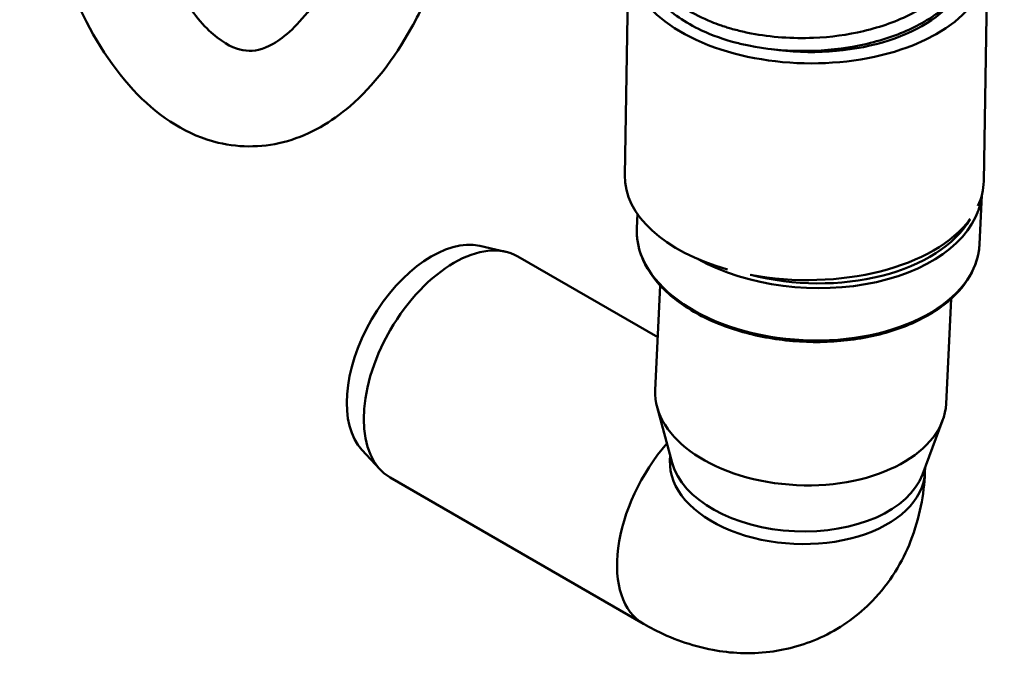
# Model space of a CAD drawing. Units: millimetres. Extents: x 0 to 3360, y 0 to 2376.
# Drawn here: x 2452 to 2575, y 487 to 566 of the extents above; entities that cross this region are included whole.
import ezdxf

# ---------------------------------------------------------------- set-up
doc = ezdxf.new("R2010")
doc.units = ezdxf.units.MM
doc.header["$LTSCALE"] = 8
doc.layers.add('Visible Edges(ISO)', color=7, linetype='Continuous', lineweight=50, true_color=0x262659)
doc.layers.add('Visible Tangent Edges(ISO)', color=7, linetype='Continuous', lineweight=50, true_color=0x1a1a3e)

msp = doc.modelspace()

# ---------------------------------------------------------------- linework, layer by layer
at = {"layer": 'Visible Edges(ISO)'}
for p, q in [((2527.66, 546.99), (2528.12, 574.17)), ((2572.66, 546.23), (2573.12, 573.4)), ((2572.42, 544.48), (2572.13, 538.34)), ((2529.26, 542.13), (2529.18, 540.34)), ((2509.48, 538.13), (2512.72, 537.4)), ((2531.79, 526.67), (2514.26, 536.8)), ((2532.1, 533.18), (2531.48, 520.05)), ((2568.56, 531.48), (2567.94, 518.35)), ((2533.61, 510.93), (2531.72, 517.92)), ((2564.98, 509.47), (2567.51, 516.26)), ((2494.72, 512.55), (2496.97, 510.12)), ((2533.36, 511.87), (2533.32, 511.21)), ((2565.32, 510.38), (2565.29, 509.72)), ((2530.01, 490.75), (2498.26, 509.08))]:
    msp.add_line(p, q, dxfattribs=at)
for centre, major_axis, ratio, start_param, end_param in [((2550.62, 573.78), (-22.5, 0.38), 0.56709, 5.891127, 9.792457), ((2550.62, 573.78), (20, -0.34), 0.56709, 4.491716, 5.926496), ((2550.16, 546.61), (-22.5, 0.38), 0.56709, 0, 1.138124), ((2550.16, 546.61), (22.5, -0.38), 0.56709, 6.037925, 6.283185), ((2550.16, 546.61), (22.5, -0.38), 0.56709, 4.415223, 5.902419), ((2503.43, 524.57), (7.5, 12.99), 0.57735, 0.177711, 2.963882), ((2506.26, 522.94), (-8, -13.86), 0.57735, 3.141593, 6.283185), ((2549.71, 519.2), (18.23, -0.85), 0.606775, 3.141593, 6.283185), ((2549.38, 512.05), (15.98, -0.74), 0.606775, 3.333611, 6.091167)]:
    msp.add_ellipse(centre, major_axis=major_axis, ratio=ratio, start_param=start_param, end_param=end_param, dxfattribs=at)
for points, knots in [([(2456.03, 634.95), (2454.47, 629.75), (2453.34, 624.09), (2452.03, 612.46), (2451.82, 606.51), (2452.33, 594.82), (2453.04, 589.07), (2455.35, 578.26), (2456.95, 573.2), (2461.05, 564.17), (2463.56, 560.22), (2469.47, 554.19), (2472.88, 551.98), (2479.56, 550.39), (2482.58, 550.47), (2488.26, 552.11), (2490.9, 553.65), (2496.21, 558.23), (2498.73, 561.55), (2502.19, 567.73), (2503.34, 570.23), (2504.37, 572.9)], [3.141593, 3.141593, 3.141593, 3.141593, 3.482224, 3.482224, 3.816918, 3.816918, 4.150929, 4.150929, 4.489165, 4.489165, 4.836189, 4.836189, 5.16387, 5.16387, 5.406922, 5.406922, 5.656212, 5.656212, 5.97396, 5.97396, 6.162126, 6.162126, 6.162126, 6.162126]), ([(2467.52, 631.49), (2466.36, 627.62), (2465.44, 623.32), (2464.22, 614.21), (2463.93, 609.39), (2464.02, 599.8), (2464.41, 595.03), (2465.82, 586.1), (2466.84, 581.94), (2469.3, 574.74), (2470.74, 571.68), (2473.71, 566.98), (2475.23, 565.29), (2478.01, 563.14), (2479.18, 562.72), (2481.23, 562.52), (2482.24, 562.7), (2485.04, 564.29), (2486.8, 565.86), (2490.04, 570.39), (2491.52, 573.13), (2492.94, 576.63), (2493.06, 576.92), (2493.17, 577.22)], [3.141593, 3.141593, 3.141593, 3.141593, 3.43985, 3.43985, 3.744135, 3.744135, 4.049875, 4.049875, 4.352803, 4.352803, 4.647855, 4.647855, 4.931464, 4.931464, 5.229138, 5.229138, 5.531191, 5.531191, 5.854226, 5.854226, 6.136867, 6.136867, 6.162126, 6.162126, 6.162126, 6.162126]), ([(2571.6, 577.65), (2571.79, 576.84), (2571.87, 576.01), (2571.73, 573.84), (2571.29, 572.49), (2569.82, 569.98), (2568.76, 568.8), (2566.09, 566.67), (2564.43, 565.71), (2560.71, 564.15), (2558.61, 563.54), (2554.28, 562.74), (2551.99, 562.55), (2547.52, 562.59), (2545.29, 562.82), (2542.63, 563.36), (2542.06, 563.49), (2541.51, 563.63)], [75.100974, 75.100974, 75.100974, 75.100974, 75.477944, 75.477944, 76.105895, 76.105895, 76.738706, 76.738706, 77.406443, 77.406443, 78.083602, 78.083602, 78.7563, 78.7563, 79.425479, 79.425479, 79.611788, 79.611788, 79.611788, 79.611788]), ([(2541.51, 563.63), (2540.14, 563.99), (2538.69, 564.49), (2535.22, 566.12), (2533.52, 567.3), (2530.98, 569.98), (2530.18, 571.47), (2529.74, 573.9), (2529.77, 574.82), (2529.99, 575.72)], [3.359309, 3.359309, 3.359309, 3.359309, 4.310317, 4.310317, 5.692427, 5.692427, 7.122339, 7.122339, 7.990548, 7.990548, 7.990548, 7.990548]), ([(2530.64, 574.87), (2530.61, 573.52), (2531.07, 572.16), (2532.79, 569.77), (2533.93, 568.73), (2536.3, 567.22), (2537.37, 566.68), (2538.89, 566.07), (2539.26, 565.93), (2539.86, 565.72), (2540.09, 565.65), (2540.53, 565.51), (2540.74, 565.44), (2541.22, 565.3), (2541.5, 565.23), (2542.35, 565.01), (2542.93, 564.88), (2546.02, 564.29), (2548.67, 564.1), (2553.47, 564.3), (2555.59, 564.59), (2559.8, 565.58), (2561.83, 566.31), (2565.53, 568.22), (2567.12, 569.4), (2569.55, 572.12), (2570.33, 573.65), (2570.58, 575.25), (2570.58, 575.27), (2570.59, 575.3)], [2.287064, 2.287064, 2.287064, 2.287064, 3.047104, 3.047104, 3.713121, 3.713121, 4.152637, 4.152637, 4.287097, 4.287097, 4.368434, 4.368434, 4.441615, 4.441615, 4.534916, 4.534916, 4.725845, 4.725845, 5.525338, 5.525338, 6.168039, 6.168039, 6.871879, 6.871879, 7.624904, 7.624904, 8.420203, 8.420203, 8.432552, 8.432552, 8.432552, 8.432552]), ([(2572.13, 538.34), (2572.07, 536.95), (2571.64, 535.58), (2570.13, 532.99), (2569.03, 531.78), (2566.23, 529.64), (2564.53, 528.71), (2560.72, 527.25), (2558.6, 526.72), (2554.18, 526.09), (2551.87, 526), (2547.29, 526.28), (2545.02, 526.64), (2540.74, 527.78), (2538.74, 528.56), (2535.19, 530.47), (2533.65, 531.59), (2531.2, 534.08), (2530.29, 535.45), (2529.32, 538.01), (2529.12, 539.18), (2529.18, 540.34)], [0.812985, 0.812985, 0.812985, 0.812985, 1.120847, 1.120847, 1.436184, 1.436184, 1.758717, 1.758717, 2.082277, 2.082277, 2.405383, 2.405383, 2.728282, 2.728282, 3.051447, 3.051447, 3.37503, 3.37503, 3.697051, 3.697051, 3.954578, 3.954578, 3.954578, 3.954578]), ([(2565.29, 509.72), (2565.16, 506.96), (2564.66, 504.06), (2562.47, 498.53), (2560.91, 495.9), (2556.99, 491.85), (2554.89, 490.32), (2550.42, 488.17), (2548.09, 487.51), (2543.33, 486.93), (2540.92, 487.06), (2535.94, 487.99), (2533.46, 488.93), (2530.82, 490.3), (2530.41, 490.52), (2530.01, 490.75)], [4.712389, 4.712389, 4.712389, 4.712389, 5.016076, 5.016076, 5.282092, 5.282092, 5.48866, 5.48866, 5.685367, 5.685367, 5.90405, 5.90405, 6.179167, 6.179167, 6.230825, 6.230825, 6.230825, 6.230825])]:
    msp.add_open_spline(points, degree=3, knots=knots, dxfattribs=at)
at = {"layer": 'Visible Tangent Edges(ISO)'}
for centre, major_axis, ratio, start_param, end_param in [((2550.96, 545.9), (21.48, -1), 0.606775, 4.024338, 6.245561), ((2550.98, 546.28), (21.12, -0.98), 0.606775, 4.377295, 5.974551), ((2550.65, 539.34), (21.48, -1), 0.606775, 3.141593, 6.283185), ((2538.01, 504.61), (-8, -13.86), 0.57735, 4.390711, 6.283185), ((2549.31, 510.47), (-15.98, 0.74), 0.606775, 0, 3.141593)]:
    msp.add_ellipse(centre, major_axis=major_axis, ratio=ratio, start_param=start_param, end_param=end_param, dxfattribs=at)

doc.saveas('drawing.dxf')
